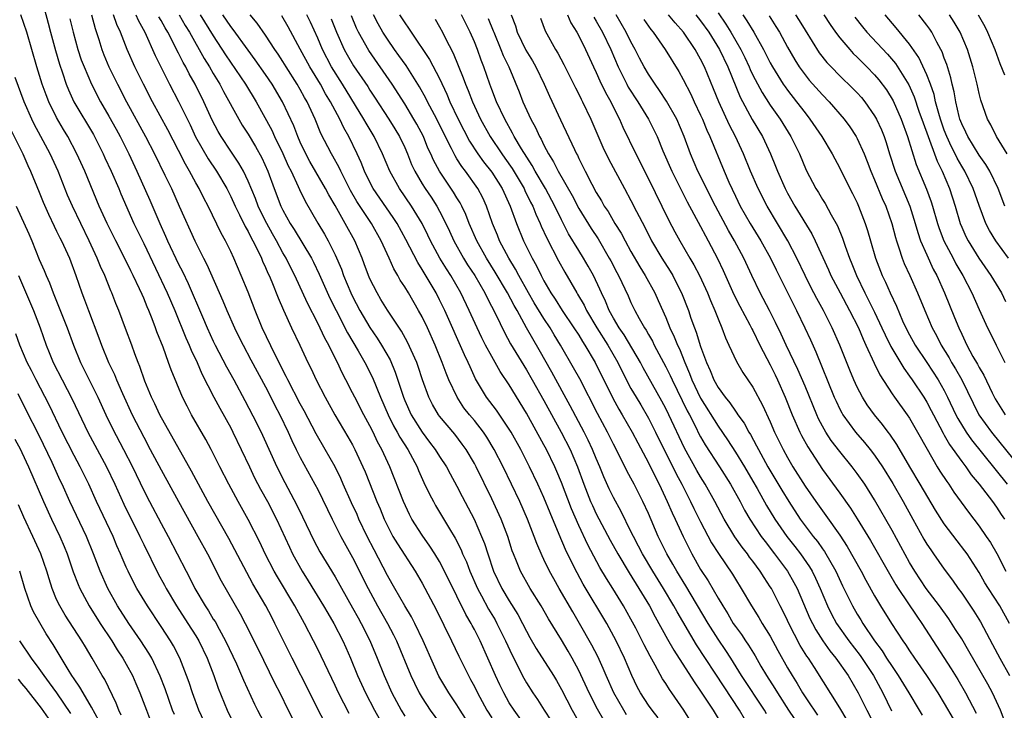
# Model space of a CAD drawing. Units: inches. Extents: x 2610000 to 2613000, y 1482000 to 1485000.
# Drawn here: x 2610203 to 2610316, y 1483325 to 1483404 of the extents above; entities that cross this region are included whole.
import ezdxf

# ---------------------------------------------------------------- set-up
doc = ezdxf.new("R2010")
doc.units = ezdxf.units.IN
doc.header["$MEASUREMENT"] = 0
doc.layers.add('LD26101482_2ft', color=244, linetype='Continuous')

msp = doc.modelspace()

# ---------------------------------------------------------------- linework, layer by layer
at = {"layer": 'LD26101482_2ft'}
for points, elevation in [([(2610205.59, 1483405.59), (2610206.04, 1483404.04), (2610206.3, 1483403), (2610206.88, 1483400.88), (2610207.33, 1483399.33), (2610207.68, 1483398.32), (2610208.11, 1483397), (2610208.36, 1483396.36), (2610208.99, 1483395), (2610211.22, 1483391.22), (2610212.36, 1483389), (2610212.55, 1483388.55), (2610213.28, 1483387), (2610214.14, 1483385), (2610214.39, 1483384.39), (2610215.87, 1483381), (2610217, 1483378.69), (2610219.71, 1483373), (2610220.57, 1483371), (2610221.84, 1483367.84), (2610222.23, 1483367), (2610222.44, 1483366.44), (2610223.13, 1483365), (2610223.69, 1483363.69), (2610225.06, 1483361), (2610225.74, 1483359.74), (2610227, 1483357.49), (2610227.26, 1483357), (2610228.22, 1483355), (2610229.15, 1483353), (2610229.75, 1483351.75), (2610230.43, 1483350.43), (2610231.21, 1483349), (2610232.25, 1483347), (2610233.75, 1483343.75), (2610234.11, 1483343), (2610235.22, 1483341), (2610235.91, 1483339.91), (2610237.68, 1483337), (2610238.16, 1483336.16), (2610238.85, 1483335), (2610239.89, 1483333), (2610240.24, 1483332.24), (2610240.77, 1483331), (2610241.57, 1483329), (2610242.48, 1483327), (2610243.53, 1483325), (2610244.06, 1483324.06)], 10278), ([(2610283, 1483405.22), (2610283.91, 1483403.91), (2610284.47, 1483403), (2610285.62, 1483401), (2610286.08, 1483400.08), (2610286.57, 1483399), (2610286.69, 1483398.69), (2610287, 1483398.05), (2610288.06, 1483396.06), (2610289, 1483394.62), (2610290.15, 1483393), (2610291.38, 1483391), (2610292.35, 1483389), (2610293.13, 1483387.13), (2610294.24, 1483385), (2610294.54, 1483384.54), (2610295, 1483383.76), (2610295.3, 1483383.3), (2610296.02, 1483381.98), (2610296.73, 1483380.73), (2610297.32, 1483379.32), (2610297.62, 1483378.38), (2610298.11, 1483377), (2610298.37, 1483376.37), (2610298.9, 1483375), (2610299.88, 1483373), (2610300.27, 1483372.27), (2610301, 1483370.78), (2610301.83, 1483369), (2610302.19, 1483368.19), (2610302.86, 1483366.86), (2610304.34, 1483364.34), (2610305, 1483363.45), (2610305.31, 1483363), (2610306.64, 1483361), (2610307, 1483360.43), (2610307.5, 1483359.5), (2610307.75, 1483359), (2610308.86, 1483356.86), (2610309, 1483356.65), (2610309.59, 1483355.59), (2610311, 1483353.61), (2610311.46, 1483353), (2610312.1, 1483352.1), (2610313.02, 1483351), (2610314.53, 1483349), (2610315, 1483348.35), (2610315.54, 1483347.54), (2610315.92, 1483347)], 10332), ([(2610240.62, 1483324.62), (2610239.4, 1483327), (2610239, 1483327.87), (2610237, 1483332.04), (2610236.52, 1483333), (2610235.48, 1483335), (2610234.37, 1483337), (2610232.36, 1483340.37), (2610232, 1483341), (2610230.96, 1483343), (2610230.33, 1483344.33), (2610229, 1483346.95), (2610227.86, 1483349), (2610226.77, 1483351), (2610225.75, 1483353), (2610224.76, 1483355), (2610224.15, 1483356.15), (2610222.51, 1483359), (2610221.98, 1483359.98), (2610221.46, 1483361), (2610220.15, 1483364.15), (2610219.86, 1483365), (2610219.23, 1483366.77), (2610218.53, 1483368.53), (2610218.37, 1483369), (2610217.99, 1483370.01), (2610217.59, 1483371), (2610217.4, 1483371.4), (2610217, 1483372.39), (2610216.81, 1483372.81), (2610216.52, 1483373.48), (2610215.8, 1483375), (2610215.53, 1483375.53), (2610215, 1483376.66), (2610213.79, 1483379), (2610212.8, 1483381), (2610211.9, 1483383), (2610210.22, 1483387), (2610209.33, 1483389), (2610208.28, 1483391), (2610207.8, 1483391.8), (2610207, 1483393.18), (2610206.09, 1483395), (2610205.78, 1483395.78), (2610205.34, 1483397), (2610204.73, 1483399), (2610203.56, 1483403), (2610202.89, 1483405)], 10276), ([(2610208.53, 1483404.53), (2610208.9, 1483403), (2610209.45, 1483401), (2610209.83, 1483399.83), (2610210.15, 1483399), (2610210.99, 1483397), (2610212.04, 1483395), (2610213, 1483393.33), (2610213.83, 1483391.83), (2610214.28, 1483391), (2610215.29, 1483389), (2610216.23, 1483387), (2610217.69, 1483383.69), (2610218.85, 1483381), (2610219.52, 1483379.52), (2610219.74, 1483379), (2610221, 1483376.32), (2610221.46, 1483375.46), (2610222.11, 1483374.11), (2610223.75, 1483370.25), (2610224.3, 1483369), (2610225, 1483367.47), (2610225.23, 1483367), (2610226.52, 1483364.52), (2610227.36, 1483363), (2610228.64, 1483360.64), (2610229.99, 1483357.99), (2610230.64, 1483356.64), (2610232.32, 1483353), (2610233.22, 1483351.22), (2610234.61, 1483348.61), (2610235.27, 1483347.27), (2610236.55, 1483344.55), (2610237.24, 1483343.24), (2610239, 1483340.34), (2610241, 1483336.8), (2610241.64, 1483335.64), (2610242, 1483335), (2610243, 1483333.05), (2610243.84, 1483331), (2610244.62, 1483329), (2610245.52, 1483327), (2610246.59, 1483325), (2610247, 1483324.32)], 10280), ([(2610211, 1483405), (2610211.41, 1483403.41), (2610211.83, 1483402.17), (2610212.18, 1483401), (2610212.41, 1483400.41), (2610213.01, 1483399), (2610213.99, 1483397), (2610215.04, 1483395), (2610217.22, 1483391), (2610218.26, 1483389), (2610219.45, 1483386.55), (2610220.19, 1483385), (2610221.09, 1483383), (2610222.86, 1483379), (2610223.88, 1483377), (2610224.27, 1483376.27), (2610226.1, 1483372.1), (2610226.57, 1483371), (2610227.45, 1483369), (2610227.95, 1483367.95), (2610228.42, 1483367), (2610229.33, 1483365.33), (2610231, 1483362.21), (2610231.62, 1483361), (2610232.07, 1483360.07), (2610232.65, 1483359), (2610233.6, 1483357), (2610234.03, 1483356.03), (2610234.54, 1483355), (2610235, 1483354.09), (2610236.68, 1483351), (2610237, 1483350.38), (2610238.66, 1483347), (2610239.67, 1483345), (2610241, 1483342.59), (2610242.79, 1483339), (2610243.88, 1483337), (2610245.02, 1483335), (2610245.7, 1483333.7), (2610246.05, 1483333), (2610247.7, 1483329), (2610248.11, 1483328.11), (2610248.67, 1483327), (2610249, 1483326.43), (2610249.92, 1483325), (2610251, 1483323.55)], 10282), ([(2610254.68, 1483323), (2610253.38, 1483325), (2610253, 1483325.62), (2610252.07, 1483327), (2610250.93, 1483328.93), (2610250.29, 1483330.29), (2610249.13, 1483333), (2610248.17, 1483335), (2610247.77, 1483335.77), (2610247, 1483337.02), (2610245.87, 1483339), (2610245.56, 1483339.56), (2610245, 1483340.52), (2610243.47, 1483343.47), (2610242.7, 1483345), (2610241.74, 1483347), (2610241.52, 1483347.52), (2610240.88, 1483348.88), (2610239.94, 1483351), (2610239.66, 1483351.66), (2610239, 1483353), (2610237.86, 1483355), (2610236.81, 1483356.81), (2610235.45, 1483359.45), (2610235, 1483360.27), (2610233.57, 1483363), (2610233.39, 1483363.39), (2610233, 1483364.12), (2610232.71, 1483364.71), (2610232.1, 1483365.9), (2610230.62, 1483369), (2610229.81, 1483371), (2610229, 1483373.08), (2610228.22, 1483375), (2610227.37, 1483377), (2610227, 1483377.78), (2610226.39, 1483379), (2610225.89, 1483379.89), (2610224.41, 1483383), (2610223.92, 1483383.92), (2610223.39, 1483385), (2610223, 1483385.68), (2610222.28, 1483387), (2610221.8, 1483387.8), (2610221, 1483389.4), (2610219.77, 1483391.77), (2610218.03, 1483395), (2610216.97, 1483397), (2610215.98, 1483399), (2610215.09, 1483401), (2610214.33, 1483403), (2610213.9, 1483403.9), (2610213.53, 1483405)], 10284), ([(2610216.09, 1483405), (2610216.37, 1483404.37), (2610217.15, 1483403), (2610218.32, 1483400.32), (2610218.96, 1483399), (2610219.98, 1483397), (2610221.02, 1483395.02), (2610222.33, 1483392.33), (2610222.97, 1483390.97), (2610224.42, 1483388.42), (2610225.36, 1483387), (2610226.55, 1483385), (2610227, 1483384.11), (2610227.51, 1483383), (2610228.02, 1483381.98), (2610228.65, 1483380.65), (2610229, 1483380.06), (2610229.35, 1483379.35), (2610229.55, 1483379), (2610230.11, 1483377.89), (2610230.53, 1483377), (2610230.66, 1483376.66), (2610231, 1483375.95), (2610231.28, 1483375.28), (2610231.42, 1483375), (2610231.73, 1483374.27), (2610232.44, 1483372.44), (2610233.05, 1483371.04), (2610233.97, 1483369), (2610234.94, 1483367), (2610235.88, 1483365), (2610236.26, 1483364.26), (2610236.82, 1483363), (2610237.84, 1483361), (2610238.95, 1483359), (2610240.47, 1483356.47), (2610241, 1483355.53), (2610241.28, 1483355), (2610242.2, 1483353), (2610242.44, 1483352.44), (2610243.78, 1483349), (2610244.16, 1483348.16), (2610244.63, 1483347), (2610245, 1483346.22), (2610245.65, 1483345), (2610246.15, 1483344.15), (2610248.21, 1483341), (2610249, 1483339.61), (2610250.6, 1483336.6), (2610252.36, 1483333), (2610253.21, 1483331.21), (2610254.31, 1483329), (2610254.56, 1483328.56), (2610255, 1483327.75), (2610255.37, 1483327), (2610256.45, 1483325), (2610257, 1483324.12)], 10286), ([(2610261.03, 1483323), (2610259.57, 1483325), (2610259, 1483325.88), (2610258.37, 1483327), (2610257.92, 1483327.92), (2610257.42, 1483329), (2610256.56, 1483331), (2610255.66, 1483333), (2610255, 1483334.29), (2610254.74, 1483334.74), (2610254.62, 1483335), (2610254.01, 1483336.01), (2610253, 1483338.13), (2610251.58, 1483341), (2610251, 1483342.1), (2610250.46, 1483343), (2610249.9, 1483343.9), (2610249, 1483345.15), (2610247.82, 1483347), (2610247.53, 1483347.53), (2610246.85, 1483349), (2610245.3, 1483353), (2610244.38, 1483355), (2610243.88, 1483355.88), (2610243.36, 1483357), (2610243, 1483357.72), (2610242.29, 1483359), (2610241.25, 1483361), (2610241, 1483361.52), (2610240.24, 1483363), (2610239.81, 1483363.81), (2610239.28, 1483365), (2610238.49, 1483366.49), (2610238.27, 1483367), (2610237.81, 1483367.81), (2610237, 1483369.52), (2610235.82, 1483371.82), (2610234.37, 1483375), (2610233.9, 1483375.9), (2610233.37, 1483377), (2610233, 1483377.62), (2610232.25, 1483379), (2610231.8, 1483379.8), (2610231.14, 1483381), (2610230.43, 1483382.43), (2610230.17, 1483383), (2610229.85, 1483383.85), (2610229, 1483385.88), (2610228.46, 1483387), (2610227.93, 1483387.93), (2610227, 1483389.32), (2610225.91, 1483391), (2610225.57, 1483391.57), (2610224.88, 1483392.88), (2610223.9, 1483395), (2610222.92, 1483397), (2610222.22, 1483398.22), (2610221.83, 1483399), (2610221.52, 1483399.52), (2610221, 1483400.58), (2610220.85, 1483400.85), (2610220.59, 1483401.41), (2610219.77, 1483403), (2610219.48, 1483403.48), (2610219, 1483404.35), (2610218.76, 1483404.76)], 10288), ([(2610221.08, 1483405), (2610221.78, 1483403.78), (2610222.26, 1483403), (2610223.96, 1483399.96), (2610224.56, 1483399), (2610225, 1483398.23), (2610225.74, 1483397), (2610226.17, 1483396.17), (2610227.92, 1483393), (2610228.32, 1483392.32), (2610229, 1483391.27), (2610229.85, 1483389.85), (2610230.56, 1483388.56), (2610231.28, 1483387), (2610232.01, 1483385), (2610232.78, 1483383), (2610233, 1483382.54), (2610233.85, 1483381), (2610234.3, 1483380.3), (2610236.28, 1483377), (2610236.53, 1483376.53), (2610237.18, 1483375.18), (2610238.41, 1483372.41), (2610239.11, 1483371), (2610240.43, 1483368.43), (2610241.66, 1483366.34), (2610242.42, 1483365), (2610243.29, 1483363.29), (2610244.21, 1483361), (2610245.09, 1483359), (2610245.72, 1483357.72), (2610246.14, 1483357), (2610246.43, 1483356.43), (2610247.34, 1483355), (2610248.41, 1483353), (2610248.58, 1483352.58), (2610249.21, 1483351.21), (2610249.85, 1483349.85), (2610250.3, 1483349), (2610250.55, 1483348.55), (2610252.14, 1483345.86), (2610252.8, 1483344.8), (2610253.47, 1483343.47), (2610253.65, 1483343), (2610254.08, 1483342.08), (2610254.49, 1483341), (2610255.37, 1483339), (2610255.82, 1483338.18), (2610256.63, 1483336.63), (2610257.39, 1483335.39), (2610257.6, 1483335), (2610258.58, 1483333), (2610259.33, 1483331.33), (2610260.69, 1483328.69), (2610261, 1483328.16), (2610261.73, 1483327), (2610262.25, 1483326.25), (2610263.02, 1483325), (2610263.81, 1483323.81)], 10290), ([(2610223.5, 1483405), (2610225, 1483402.56), (2610226.4, 1483400.4), (2610228.72, 1483397), (2610229.92, 1483395), (2610231.72, 1483391.72), (2610232.05, 1483391), (2610233, 1483389.05), (2610233.62, 1483387.62), (2610233.93, 1483387), (2610234.74, 1483385.26), (2610234.89, 1483384.89), (2610235.55, 1483383.55), (2610237.02, 1483381.02), (2610237.77, 1483379.77), (2610238.2, 1483379), (2610239, 1483377.4), (2610239.73, 1483375.73), (2610239.98, 1483375), (2610240.81, 1483373), (2610241, 1483372.6), (2610241.84, 1483371), (2610243, 1483369.02), (2610243.82, 1483367.82), (2610244.33, 1483367), (2610245.31, 1483365.31), (2610245.91, 1483363.91), (2610246.85, 1483361), (2610247, 1483360.64), (2610247.74, 1483359), (2610249, 1483357), (2610249.86, 1483355.86), (2610250.5, 1483355), (2610251, 1483354.19), (2610251.78, 1483353), (2610252.21, 1483352.21), (2610253, 1483350.79), (2610253.61, 1483349.61), (2610254.98, 1483347), (2610255.84, 1483345), (2610256.17, 1483344.17), (2610256.53, 1483343), (2610257.21, 1483341), (2610258.17, 1483339), (2610259, 1483337.61), (2610260.01, 1483336.01), (2610260.55, 1483335), (2610261, 1483334.1), (2610261.39, 1483333.39), (2610262.11, 1483332.11), (2610264.09, 1483329), (2610264.43, 1483328.43), (2610265, 1483327.41), (2610266.23, 1483325), (2610267.25, 1483323.25)], 10292), ([(2610269.88, 1483323.88), (2610269.15, 1483325.15), (2610268.21, 1483327), (2610267, 1483329.59), (2610266.24, 1483331), (2610265.79, 1483331.79), (2610265, 1483333.11), (2610263.52, 1483335.52), (2610262.68, 1483337), (2610261.43, 1483339), (2610260.29, 1483341), (2610259.84, 1483342.16), (2610259.49, 1483343), (2610259.36, 1483343.36), (2610258.84, 1483345), (2610258.07, 1483347), (2610257, 1483349.33), (2610255.2, 1483353), (2610255, 1483353.38), (2610254.05, 1483355), (2610253.61, 1483355.61), (2610252.75, 1483356.75), (2610251, 1483358.84), (2610250.88, 1483359), (2610250.18, 1483360.18), (2610249.76, 1483361), (2610249.03, 1483363.03), (2610248.54, 1483364.54), (2610248.38, 1483365), (2610247.33, 1483367.33), (2610246.61, 1483368.61), (2610245, 1483371.04), (2610244.27, 1483372.27), (2610243.82, 1483373), (2610243, 1483374.62), (2610242.84, 1483375), (2610242.35, 1483376.35), (2610242.1, 1483377), (2610241.26, 1483379), (2610240.17, 1483381), (2610239, 1483383.06), (2610238.28, 1483384.28), (2610237.91, 1483385), (2610236.11, 1483388.11), (2610235.65, 1483389), (2610235, 1483390.34), (2610234.7, 1483391), (2610234.24, 1483392.24), (2610232.95, 1483395), (2610231.77, 1483397), (2610231, 1483398.14), (2610229.82, 1483399.82), (2610229, 1483400.91), (2610227.29, 1483403.29), (2610227, 1483403.65), (2610226.09, 1483405)], 10294), ([(2610272.5, 1483324.5), (2610272.17, 1483325), (2610271.02, 1483327), (2610270.14, 1483329), (2610269.82, 1483329.81), (2610269.18, 1483331.18), (2610268.51, 1483332.51), (2610267.1, 1483335), (2610266.31, 1483336.31), (2610264.75, 1483339), (2610264.12, 1483340.12), (2610263.64, 1483341), (2610263, 1483342.35), (2610262.78, 1483342.78), (2610262.18, 1483344.18), (2610261.89, 1483345), (2610261.1, 1483347), (2610260.21, 1483349), (2610258.3, 1483353), (2610257.28, 1483355), (2610256.42, 1483356.42), (2610256.04, 1483357), (2610255, 1483358.33), (2610254.44, 1483359), (2610253.81, 1483359.81), (2610253.01, 1483361), (2610252.08, 1483363), (2610251.76, 1483363.77), (2610251.32, 1483365), (2610250.5, 1483367), (2610249.6, 1483369), (2610249, 1483370.25), (2610248.59, 1483371), (2610247.42, 1483373), (2610247, 1483373.71), (2610246.49, 1483374.49), (2610246.22, 1483375), (2610245.76, 1483375.76), (2610245.21, 1483377), (2610244.3, 1483379), (2610243.17, 1483381), (2610241.51, 1483383.51), (2610240.77, 1483384.77), (2610239.64, 1483387), (2610239.45, 1483387.45), (2610238.74, 1483388.74), (2610238.58, 1483389), (2610237.35, 1483391.35), (2610236.69, 1483393), (2610235.8, 1483395), (2610235.5, 1483395.5), (2610235, 1483396.41), (2610234.65, 1483397), (2610233.37, 1483399), (2610233, 1483399.62), (2610232.46, 1483400.46), (2610232.08, 1483401), (2610231, 1483402.64), (2610230.03, 1483404.03), (2610229.23, 1483405)], 10296), ([(2610276.13, 1483324.13), (2610275.42, 1483325), (2610275, 1483325.6), (2610274.08, 1483327), (2610273.71, 1483327.71), (2610273.08, 1483329), (2610272.24, 1483331), (2610271.3, 1483333), (2610270.22, 1483335), (2610267.52, 1483339.52), (2610266.8, 1483340.8), (2610265.71, 1483343), (2610265.48, 1483343.48), (2610264.76, 1483345.24), (2610263.71, 1483347.71), (2610263, 1483349.46), (2610262.29, 1483351), (2610261.33, 1483353), (2610260.33, 1483355), (2610259.22, 1483357), (2610259, 1483357.35), (2610257.53, 1483359.53), (2610256.41, 1483361), (2610255.13, 1483363.13), (2610254.5, 1483364.5), (2610254.3, 1483365), (2610253.87, 1483365.87), (2610251.6, 1483371), (2610251, 1483372.23), (2610250.6, 1483373), (2610249, 1483375.71), (2610248.49, 1483376.49), (2610247.14, 1483379.14), (2610246.13, 1483381), (2610245.68, 1483381.68), (2610243.39, 1483385), (2610243, 1483385.74), (2610242.38, 1483387), (2610242, 1483388), (2610241.55, 1483389), (2610240.59, 1483391), (2610240, 1483392), (2610239.53, 1483393), (2610239, 1483393.98), (2610238.48, 1483395), (2610237.91, 1483395.91), (2610237.31, 1483397), (2610236.08, 1483399), (2610235, 1483401.03), (2610233.6, 1483403.6), (2610232.86, 1483404.86)], 10298), ([(2610280.33, 1483323), (2610279.07, 1483325), (2610277.7, 1483327), (2610277.41, 1483327.41), (2610277, 1483328.08), (2610276.64, 1483328.64), (2610275.79, 1483330.21), (2610275.21, 1483331.21), (2610274.52, 1483332.52), (2610274.3, 1483333), (2610273.55, 1483334.45), (2610273, 1483335.49), (2610272.14, 1483337), (2610270.93, 1483339), (2610270.18, 1483340.18), (2610269.43, 1483341.43), (2610268.03, 1483344.03), (2610267, 1483346.27), (2610266.17, 1483348.17), (2610265, 1483351.21), (2610264.47, 1483352.47), (2610264.23, 1483353), (2610263.28, 1483355), (2610263, 1483355.53), (2610261, 1483359.18), (2610259, 1483362.42), (2610257.96, 1483363.96), (2610257.4, 1483365), (2610257, 1483365.69), (2610256.29, 1483367), (2610255.85, 1483367.85), (2610255.31, 1483369), (2610254.42, 1483371), (2610253.45, 1483373), (2610252.28, 1483375), (2610251.78, 1483375.78), (2610251.04, 1483377), (2610249.96, 1483379), (2610249.66, 1483379.66), (2610248.99, 1483381), (2610247.76, 1483383), (2610246.38, 1483385), (2610245.29, 1483387), (2610244.46, 1483389), (2610243.49, 1483391), (2610242.55, 1483392.55), (2610242.3, 1483393), (2610239.84, 1483397), (2610238.59, 1483399), (2610237.56, 1483401), (2610237, 1483402.31), (2610236.16, 1483404.16), (2610235.74, 1483405)], 10300), ([(2610238.54, 1483404.54), (2610239.14, 1483403), (2610240.05, 1483401), (2610240.39, 1483400.39), (2610241.13, 1483399.13), (2610242.74, 1483396.74), (2610243, 1483396.32), (2610243.53, 1483395.53), (2610245.18, 1483393), (2610245.88, 1483391.88), (2610246.41, 1483391), (2610247, 1483389.74), (2610247.32, 1483389), (2610247.79, 1483387.79), (2610248.15, 1483387), (2610249, 1483385.55), (2610249.34, 1483385), (2610250.02, 1483384.02), (2610250.68, 1483383), (2610251, 1483382.42), (2610251.73, 1483381), (2610252.13, 1483380.13), (2610252.64, 1483379), (2610253.76, 1483377), (2610254.23, 1483376.23), (2610255.04, 1483375), (2610256.21, 1483373), (2610256.46, 1483372.46), (2610257.46, 1483370.54), (2610258.47, 1483368.47), (2610259.17, 1483367.17), (2610260.67, 1483364.67), (2610261, 1483364.15), (2610261.66, 1483363), (2610263, 1483360.63), (2610264.99, 1483357), (2610266.01, 1483355), (2610266.86, 1483353), (2610267.58, 1483351), (2610268.36, 1483349), (2610268.56, 1483348.56), (2610269, 1483347.61), (2610270.59, 1483344.59), (2610271.47, 1483343), (2610272.8, 1483340.8), (2610273.92, 1483339), (2610275.11, 1483337), (2610275.76, 1483335.76), (2610277.19, 1483333.19), (2610277.92, 1483331.92), (2610280.26, 1483328.26), (2610281, 1483327.22), (2610282.45, 1483325), (2610283.66, 1483323)], 10302), ([(2610286.04, 1483324.04), (2610285.48, 1483325), (2610283.69, 1483327.69), (2610280.54, 1483332.54), (2610278.31, 1483336.31), (2610277.93, 1483337), (2610276.75, 1483339), (2610275.51, 1483341), (2610274.32, 1483343), (2610273.87, 1483343.87), (2610273.27, 1483345), (2610273, 1483345.58), (2610271.87, 1483347.87), (2610271, 1483349.46), (2610270.49, 1483350.49), (2610269.87, 1483351.87), (2610269.42, 1483353), (2610269, 1483353.97), (2610268.59, 1483355), (2610268.08, 1483356.08), (2610267.63, 1483357), (2610266.02, 1483360.02), (2610263.91, 1483363.91), (2610262.45, 1483366.45), (2610261.71, 1483367.71), (2610261.01, 1483369), (2610259.91, 1483371), (2610259.56, 1483371.56), (2610258.82, 1483373), (2610257.4, 1483375.4), (2610256.39, 1483377), (2610255.27, 1483379), (2610254.42, 1483381), (2610254.03, 1483382.03), (2610253.57, 1483383), (2610253.37, 1483383.37), (2610253, 1483383.96), (2610252.61, 1483384.61), (2610250.98, 1483387), (2610250.29, 1483388.29), (2610249.99, 1483389), (2610249.67, 1483389.67), (2610249.14, 1483391), (2610248.4, 1483392.4), (2610248.06, 1483393), (2610247, 1483394.74), (2610245.55, 1483397), (2610242.88, 1483400.88), (2610241.69, 1483403), (2610241.46, 1483403.46), (2610240.87, 1483404.87)], 10304), ([(2610288.58, 1483324.58), (2610288.33, 1483325), (2610285.71, 1483329), (2610284.46, 1483331), (2610283.89, 1483331.89), (2610283, 1483333.2), (2610281.87, 1483335), (2610279.32, 1483339.32), (2610278.27, 1483341), (2610277.82, 1483341.82), (2610277.12, 1483343), (2610276.12, 1483345), (2610275, 1483347.63), (2610274.38, 1483349), (2610273.36, 1483351), (2610273, 1483351.69), (2610272.53, 1483352.53), (2610271.64, 1483354.36), (2610271, 1483355.6), (2610270.31, 1483357), (2610269.15, 1483359.15), (2610267.11, 1483363.11), (2610266.41, 1483364.41), (2610264.91, 1483367), (2610264.18, 1483368.18), (2610263.7, 1483369), (2610263, 1483370.06), (2610261.88, 1483371.88), (2610261.23, 1483373), (2610260.11, 1483375), (2610259.74, 1483375.74), (2610258.96, 1483377), (2610257.9, 1483379), (2610257.65, 1483379.65), (2610257.09, 1483381), (2610256.41, 1483383), (2610255.96, 1483383.96), (2610255.41, 1483385), (2610253.97, 1483387), (2610253.55, 1483387.55), (2610253, 1483388.44), (2610252.78, 1483388.78), (2610252.37, 1483389.63), (2610251.44, 1483391.44), (2610250.68, 1483393), (2610249.62, 1483395), (2610249.42, 1483395.42), (2610248.7, 1483396.7), (2610247.15, 1483399.15), (2610246.32, 1483400.32), (2610245.82, 1483401), (2610245, 1483402.2), (2610244.5, 1483403), (2610243.95, 1483403.95), (2610243.4, 1483405)], 10306), ([(2610246.41, 1483405), (2610247, 1483404.07), (2610247.45, 1483403.45), (2610247.74, 1483403), (2610249.86, 1483399.86), (2610251, 1483397.66), (2610251.85, 1483395.85), (2610252.19, 1483395), (2610253.15, 1483393), (2610254.46, 1483390.46), (2610255.4, 1483389), (2610256.07, 1483388.07), (2610257, 1483386.89), (2610258.2, 1483385), (2610259.13, 1483383), (2610259.84, 1483381), (2610260.66, 1483379), (2610261.65, 1483377), (2610262.14, 1483376.14), (2610262.67, 1483375), (2610262.79, 1483374.79), (2610263, 1483374.38), (2610263.79, 1483373), (2610264.29, 1483372.29), (2610265.09, 1483371), (2610266.45, 1483369), (2610267, 1483368.14), (2610267.43, 1483367.43), (2610267.71, 1483367), (2610268.88, 1483365), (2610270.91, 1483360.91), (2610271.62, 1483359.62), (2610272, 1483359), (2610273.15, 1483357), (2610273.77, 1483355.77), (2610275, 1483353.47), (2610275.8, 1483351.8), (2610276.22, 1483351), (2610277.17, 1483349), (2610277.72, 1483347.72), (2610278.06, 1483347), (2610278.98, 1483345), (2610279.98, 1483343), (2610281, 1483341.21), (2610281.88, 1483339.88), (2610283, 1483337.91), (2610283.54, 1483337), (2610284.11, 1483336.11), (2610284.76, 1483335), (2610285, 1483334.65), (2610285.71, 1483333.71), (2610286.17, 1483333), (2610286.51, 1483332.51), (2610287.26, 1483331.26), (2610287.94, 1483330.06), (2610288.57, 1483329), (2610289.52, 1483327.52), (2610289.82, 1483327), (2610291.11, 1483325), (2610292.47, 1483323)], 10308), ([(2610250.48, 1483404.48), (2610251, 1483403.61), (2610251.34, 1483403), (2610251.66, 1483402.34), (2610252.58, 1483400.58), (2610253.73, 1483397.73), (2610253.97, 1483397), (2610254.28, 1483396.28), (2610254.77, 1483395), (2610255.72, 1483393), (2610256.8, 1483391), (2610258.14, 1483389), (2610258.51, 1483388.51), (2610259.33, 1483387.33), (2610260.71, 1483385), (2610260.8, 1483384.8), (2610261.46, 1483383.46), (2610261.71, 1483383), (2610262.07, 1483382.07), (2610262.57, 1483381), (2610262.69, 1483380.69), (2610263.31, 1483379.31), (2610264.68, 1483376.68), (2610265.39, 1483375.39), (2610266.78, 1483373), (2610266.87, 1483372.87), (2610267.6, 1483371.6), (2610267.89, 1483371), (2610269.09, 1483369), (2610270.34, 1483367), (2610271.47, 1483365), (2610271.97, 1483363.97), (2610273, 1483362.02), (2610273.58, 1483361), (2610274.12, 1483360.12), (2610275, 1483358.59), (2610275.82, 1483357), (2610278.19, 1483352.19), (2610278.83, 1483351), (2610279.85, 1483349), (2610280.22, 1483348.22), (2610281, 1483346.68), (2610282.27, 1483344.27), (2610283.04, 1483343.04), (2610284.66, 1483340.66), (2610285, 1483340.09), (2610285.68, 1483339), (2610286.83, 1483337), (2610287.68, 1483335.68), (2610288.09, 1483335), (2610289, 1483333.54), (2610289.89, 1483331.89), (2610291, 1483329.89), (2610291.51, 1483329), (2610292.08, 1483328.08), (2610292.71, 1483327), (2610293, 1483326.55), (2610293.64, 1483325.64), (2610294.05, 1483325), (2610294.45, 1483324.45)], 10310), ([(2610297.86, 1483323.86), (2610297, 1483325.29), (2610294.07, 1483329.93), (2610293.38, 1483331), (2610293.22, 1483331.22), (2610292.46, 1483332.46), (2610291.15, 1483335), (2610291, 1483335.34), (2610290.45, 1483336.45), (2610290.15, 1483337), (2610289.13, 1483339), (2610289, 1483339.22), (2610288.29, 1483340.29), (2610287.86, 1483341), (2610287, 1483342.16), (2610286.63, 1483342.63), (2610286.38, 1483343), (2610285.76, 1483343.76), (2610284.95, 1483344.95), (2610283.7, 1483347), (2610282.64, 1483349), (2610281.54, 1483351), (2610281, 1483351.87), (2610280.58, 1483352.58), (2610279.15, 1483355.15), (2610277.34, 1483359), (2610277, 1483359.7), (2610276.55, 1483360.55), (2610274.41, 1483364.41), (2610274.09, 1483365), (2610272.2, 1483368.2), (2610271.66, 1483369), (2610271, 1483370.12), (2610270.51, 1483371), (2610270.07, 1483372.07), (2610269.61, 1483373), (2610269.43, 1483373.43), (2610268.68, 1483375), (2610268.08, 1483376.08), (2610267.55, 1483377), (2610267, 1483377.88), (2610265.82, 1483379.82), (2610265, 1483381.42), (2610264.24, 1483383), (2610263.16, 1483385), (2610262, 1483387), (2610261.65, 1483387.65), (2610260.41, 1483389.59), (2610259.57, 1483391), (2610259.38, 1483391.38), (2610258.49, 1483393), (2610257.56, 1483395), (2610257, 1483396.41), (2610256.77, 1483397), (2610256.08, 1483399), (2610255.77, 1483399.77), (2610255.35, 1483401), (2610255, 1483401.89), (2610254.52, 1483403), (2610253.54, 1483405)], 10312), ([(2610256.59, 1483404.59), (2610257.17, 1483403.17), (2610257.23, 1483403), (2610258.06, 1483401), (2610258.32, 1483400.32), (2610258.97, 1483399), (2610260.14, 1483396.14), (2610260.58, 1483395), (2610261.48, 1483393), (2610262.02, 1483392.02), (2610262.47, 1483391), (2610262.68, 1483390.68), (2610263, 1483389.99), (2610263.53, 1483389), (2610264.1, 1483388.1), (2610264.64, 1483387), (2610266.23, 1483384.23), (2610267, 1483382.73), (2610268.42, 1483380.42), (2610269.21, 1483379.21), (2610270.51, 1483377), (2610270.68, 1483376.68), (2610271.36, 1483375.36), (2610271.56, 1483375), (2610272.66, 1483372.66), (2610273, 1483371.89), (2610273.43, 1483371), (2610273.94, 1483370.06), (2610274.55, 1483369), (2610274.73, 1483368.73), (2610275, 1483368.24), (2610275.46, 1483367.46), (2610275.68, 1483367), (2610277, 1483364.52), (2610277.5, 1483363.5), (2610277.72, 1483363), (2610279.46, 1483359.46), (2610279.71, 1483359), (2610280.44, 1483357.56), (2610280.81, 1483356.81), (2610281, 1483356.45), (2610281.53, 1483355.53), (2610283.19, 1483353), (2610284.44, 1483351), (2610285.53, 1483349), (2610286.04, 1483348.04), (2610286.64, 1483347), (2610287.96, 1483345), (2610288.4, 1483344.4), (2610289.51, 1483343), (2610290.99, 1483341), (2610291.72, 1483339.72), (2610292.08, 1483339), (2610293.57, 1483335.57), (2610293.85, 1483335), (2610294.25, 1483334.25), (2610295.04, 1483333), (2610295.85, 1483331.85), (2610296.54, 1483331), (2610297.95, 1483329), (2610299.12, 1483327), (2610300.09, 1483325), (2610301.14, 1483323)], 10314), ([(2610259.22, 1483405), (2610259.71, 1483403.71), (2610259.92, 1483403), (2610260.93, 1483400.93), (2610261.69, 1483399.69), (2610262.07, 1483399), (2610263.03, 1483397), (2610263.63, 1483395.63), (2610264.91, 1483392.91), (2610266.49, 1483389.51), (2610266.74, 1483389), (2610266.84, 1483388.84), (2610267, 1483388.48), (2610267.73, 1483387), (2610268.49, 1483385.51), (2610269, 1483384.57), (2610269.6, 1483383.6), (2610269.92, 1483383), (2610270.36, 1483382.36), (2610271.16, 1483381), (2610271.87, 1483379.87), (2610272.33, 1483379), (2610273, 1483377.79), (2610274.01, 1483376.01), (2610274.64, 1483375), (2610275.73, 1483373), (2610276.14, 1483372.14), (2610277, 1483370.2), (2610277.48, 1483369), (2610277.97, 1483367.97), (2610278.34, 1483367), (2610278.56, 1483366.56), (2610279.17, 1483365), (2610279.73, 1483363.73), (2610280, 1483363), (2610281, 1483360.92), (2610283, 1483357.68), (2610284.1, 1483356.1), (2610285, 1483354.71), (2610286.04, 1483353), (2610287, 1483351.37), (2610287.49, 1483350.51), (2610288.56, 1483348.56), (2610289.52, 1483347), (2610290.92, 1483345), (2610291.84, 1483343.84), (2610292.49, 1483343), (2610293.51, 1483341.51), (2610293.81, 1483341), (2610294.21, 1483340.21), (2610294.74, 1483339), (2610295.58, 1483337), (2610296.05, 1483336.05), (2610296.63, 1483335), (2610298.04, 1483333), (2610299.32, 1483331.32), (2610300.85, 1483329), (2610301.94, 1483327), (2610302.94, 1483324.94)], 10316), ([(2610262.62, 1483404.62), (2610263.15, 1483403.15), (2610264.33, 1483401), (2610264.59, 1483400.59), (2610265.28, 1483399.28), (2610266.61, 1483396.61), (2610267, 1483395.87), (2610267.28, 1483395.28), (2610267.43, 1483395), (2610268.38, 1483393), (2610269.78, 1483389.78), (2610270.43, 1483388.43), (2610272.24, 1483385), (2610273, 1483383.62), (2610273.64, 1483382.36), (2610274.58, 1483380.58), (2610275.37, 1483379), (2610276.54, 1483377), (2610277.5, 1483375.5), (2610277.79, 1483375), (2610278.21, 1483374.21), (2610278.82, 1483373), (2610279.59, 1483371), (2610279.89, 1483370.11), (2610280.29, 1483369), (2610280.5, 1483368.5), (2610281, 1483366.83), (2610281.67, 1483365), (2610282.1, 1483364.1), (2610282.53, 1483363), (2610283, 1483362.14), (2610283.82, 1483361), (2610284.36, 1483360.36), (2610285, 1483359.39), (2610285.18, 1483359.18), (2610285.28, 1483359), (2610286.01, 1483358.01), (2610286.55, 1483357), (2610286.73, 1483356.73), (2610287.43, 1483355.43), (2610287.64, 1483355), (2610288.74, 1483353), (2610290.32, 1483350.32), (2610291.13, 1483349), (2610292.46, 1483347), (2610293.95, 1483345), (2610294.42, 1483344.42), (2610295, 1483343.59), (2610295.25, 1483343.25), (2610296.54, 1483341), (2610297.32, 1483339.32), (2610298.46, 1483337), (2610299, 1483336.06), (2610299.41, 1483335.41), (2610299.65, 1483335), (2610301, 1483333), (2610301.86, 1483331.86), (2610302.38, 1483331), (2610303, 1483330.04), (2610303.72, 1483329), (2610304.92, 1483327), (2610306.1, 1483325), (2610306.45, 1483324.45)], 10318), ([(2610265.71, 1483405), (2610266.08, 1483404.08), (2610266.76, 1483403), (2610267, 1483402.56), (2610267.77, 1483401), (2610268.69, 1483399), (2610269, 1483398.36), (2610269.41, 1483397.41), (2610270.06, 1483396.06), (2610270.67, 1483395), (2610271, 1483394.33), (2610271.69, 1483393), (2610272.08, 1483392.08), (2610273.54, 1483389), (2610274.04, 1483388.04), (2610274.55, 1483387), (2610275, 1483386.13), (2610276.56, 1483383), (2610277.35, 1483381.35), (2610278.04, 1483380.04), (2610278.6, 1483379), (2610279.76, 1483377), (2610280.23, 1483376.23), (2610280.87, 1483375), (2610281.81, 1483373), (2610282.13, 1483372.13), (2610282.64, 1483371), (2610283, 1483370.04), (2610283.43, 1483369), (2610283.85, 1483367.85), (2610284.26, 1483367), (2610285.12, 1483365.12), (2610285.85, 1483363.85), (2610287, 1483362.16), (2610288.11, 1483360.11), (2610289, 1483358.2), (2610289.51, 1483357), (2610290.48, 1483355), (2610291, 1483354.06), (2610291.61, 1483353), (2610293, 1483350.77), (2610294.24, 1483349), (2610295, 1483347.94), (2610295.4, 1483347.4), (2610297, 1483345.13), (2610297.85, 1483343.85), (2610299.44, 1483341), (2610299.97, 1483339.97), (2610301, 1483338.16), (2610301.68, 1483337), (2610302.94, 1483335), (2610304.24, 1483333), (2610304.56, 1483332.56), (2610305, 1483331.86), (2610305.57, 1483331), (2610306.97, 1483329), (2610307.77, 1483327.77), (2610308.26, 1483327), (2610309, 1483325.77), (2610310.01, 1483324.01)], 10320), ([(2610268.72, 1483404.72), (2610269, 1483404.28), (2610269.74, 1483403), (2610270.67, 1483401), (2610271.51, 1483399), (2610272.51, 1483397), (2610272.68, 1483396.68), (2610273.79, 1483395), (2610275.03, 1483393), (2610275.99, 1483391), (2610276.66, 1483389.34), (2610277.68, 1483387), (2610278.79, 1483384.79), (2610279.47, 1483383.47), (2610281, 1483380.66), (2610281.56, 1483379.56), (2610281.88, 1483379), (2610282.95, 1483376.95), (2610283.58, 1483375.58), (2610284.83, 1483372.83), (2610285.5, 1483371.5), (2610286.65, 1483369.35), (2610286.88, 1483368.88), (2610287, 1483368.67), (2610287.81, 1483367), (2610289, 1483364.73), (2610289.57, 1483363.57), (2610289.84, 1483363), (2610290.73, 1483361), (2610291.54, 1483359), (2610292.42, 1483357), (2610292.61, 1483356.61), (2610293.31, 1483355.31), (2610295, 1483352.71), (2610297, 1483349.97), (2610298.24, 1483348.24), (2610299.01, 1483347.01), (2610300.52, 1483344.52), (2610302.69, 1483340.69), (2610303.43, 1483339.43), (2610303.71, 1483339), (2610305.83, 1483335.83), (2610306.43, 1483335), (2610309.79, 1483329.79), (2610310.55, 1483328.55), (2610311.45, 1483327), (2610312.68, 1483324.68)], 10322), ([(2610315.89, 1483323.89), (2610315.46, 1483325), (2610314.53, 1483327), (2610313.99, 1483327.99), (2610311.82, 1483331.82), (2610311, 1483333.21), (2610310.31, 1483334.31), (2610309.51, 1483335.51), (2610308.44, 1483337), (2610306.92, 1483339), (2610305.6, 1483341), (2610305, 1483342.02), (2610303, 1483345.68), (2610301, 1483349.21), (2610299.86, 1483351), (2610299, 1483352.24), (2610298.43, 1483353), (2610297, 1483354.76), (2610296.02, 1483356.02), (2610295.38, 1483357), (2610295, 1483357.67), (2610294.54, 1483358.54), (2610294.34, 1483359), (2610293, 1483362.27), (2610292.19, 1483364.19), (2610290.85, 1483367), (2610290.27, 1483368.27), (2610289.62, 1483369.62), (2610288.91, 1483371), (2610287.85, 1483373), (2610286.87, 1483375), (2610285.95, 1483377), (2610284.89, 1483379), (2610284.19, 1483380.19), (2610282.7, 1483383), (2610280.69, 1483387), (2610279.84, 1483389), (2610279.11, 1483391), (2610278.25, 1483393), (2610277.07, 1483395.07), (2610276.29, 1483396.29), (2610275.76, 1483397), (2610275, 1483398.17), (2610274.52, 1483399), (2610273.99, 1483399.99), (2610273.49, 1483401), (2610273, 1483401.87), (2610272.46, 1483403), (2610271.29, 1483405)], 10324), ([(2610274.46, 1483404.46), (2610275.29, 1483403.29), (2610275.54, 1483403), (2610276.92, 1483401), (2610278.48, 1483398.48), (2610279, 1483397.55), (2610279.87, 1483395.87), (2610280.27, 1483395), (2610281, 1483393.47), (2610281.21, 1483393), (2610281.72, 1483391.72), (2610282.07, 1483391), (2610283.71, 1483387), (2610284.24, 1483385.76), (2610285, 1483384.13), (2610285.56, 1483383), (2610286.7, 1483381), (2610287.94, 1483379), (2610289.05, 1483377), (2610289.67, 1483375.67), (2610291.66, 1483371.66), (2610292.01, 1483371), (2610292.99, 1483368.99), (2610293.63, 1483367.63), (2610294.25, 1483366.25), (2610296.36, 1483361), (2610296.56, 1483360.56), (2610297, 1483359.63), (2610297.22, 1483359.22), (2610297.35, 1483359), (2610298.79, 1483357), (2610299.82, 1483355.82), (2610300.49, 1483355), (2610301, 1483354.33), (2610301.89, 1483353), (2610303.08, 1483351.08), (2610304.29, 1483349), (2610305.37, 1483347), (2610306.67, 1483344.67), (2610307, 1483344.12), (2610307.45, 1483343.45), (2610307.77, 1483343), (2610309, 1483341.24), (2610309.96, 1483339.96), (2610310.61, 1483339), (2610311, 1483338.46), (2610312.39, 1483336.39), (2610313.16, 1483335.16), (2610314.56, 1483332.56), (2610315.37, 1483331), (2610316.51, 1483329)], 10326), ([(2610316.51, 1483335), (2610315.37, 1483337), (2610314.08, 1483339), (2610313.67, 1483339.67), (2610313, 1483340.85), (2610311.62, 1483343), (2610311.36, 1483343.36), (2610310.48, 1483344.48), (2610309, 1483346.46), (2610308.01, 1483348.01), (2610306.24, 1483351), (2610305.03, 1483353), (2610303.56, 1483355.56), (2610302.76, 1483356.76), (2610302.56, 1483357), (2610301.89, 1483357.89), (2610300.97, 1483359), (2610300.15, 1483360.15), (2610299.62, 1483361), (2610299, 1483362.18), (2610298.62, 1483363), (2610298.14, 1483364.14), (2610297, 1483367), (2610296.12, 1483369), (2610295.11, 1483371), (2610294.35, 1483372.35), (2610293.67, 1483373.67), (2610293.01, 1483375), (2610292.07, 1483377), (2610291.01, 1483379), (2610288.64, 1483383), (2610287.6, 1483385), (2610286.72, 1483387), (2610285.94, 1483389), (2610285.02, 1483391), (2610284.32, 1483392.32), (2610283.1, 1483395), (2610282.5, 1483396.5), (2610281.45, 1483399), (2610281, 1483399.89), (2610280.36, 1483401), (2610279.03, 1483403), (2610278.07, 1483404.07), (2610277.31, 1483405)], 10328), ([(2610280.44, 1483405), (2610281, 1483404.31), (2610281.93, 1483403), (2610283.17, 1483401), (2610284.12, 1483399), (2610285.53, 1483395.53), (2610286.94, 1483392.94), (2610288.1, 1483391), (2610289.02, 1483389), (2610289.6, 1483387.6), (2610289.83, 1483387), (2610290.72, 1483385), (2610291, 1483384.48), (2610291.84, 1483383), (2610293.79, 1483379.79), (2610294.18, 1483379), (2610295.69, 1483375.68), (2610295.97, 1483375), (2610297.02, 1483373), (2610298.12, 1483371), (2610299.14, 1483369), (2610299.68, 1483367.68), (2610300, 1483367), (2610300.94, 1483364.94), (2610301.58, 1483363.58), (2610303, 1483361.39), (2610303.27, 1483361), (2610304.74, 1483359), (2610305, 1483358.62), (2610305.93, 1483357), (2610307.02, 1483355.02), (2610308.2, 1483353), (2610308.51, 1483352.51), (2610309.3, 1483351.3), (2610309.52, 1483351), (2610310.11, 1483350.11), (2610311.78, 1483347.78), (2610313, 1483346.17), (2610313.83, 1483345), (2610314.3, 1483344.3), (2610315.03, 1483343.03), (2610316.09, 1483341)], 10330), ([(2610285.85, 1483405), (2610286.32, 1483404.32), (2610287.11, 1483403), (2610288.24, 1483401), (2610289, 1483399.49), (2610289.26, 1483399), (2610290.5, 1483397), (2610290.7, 1483396.7), (2610291, 1483396.31), (2610292.03, 1483395), (2610293, 1483393.71), (2610293.57, 1483393), (2610294.92, 1483391), (2610296.13, 1483389), (2610297, 1483387.36), (2610298.16, 1483385), (2610298.46, 1483384.46), (2610299, 1483383.36), (2610299.16, 1483383), (2610299.92, 1483381), (2610300.19, 1483380.19), (2610300.51, 1483379), (2610301.11, 1483377), (2610301.88, 1483375), (2610302.25, 1483374.25), (2610302.78, 1483373), (2610303.5, 1483371.49), (2610304.21, 1483369.79), (2610304.57, 1483369), (2610305, 1483368.19), (2610305.66, 1483367), (2610307, 1483365.01), (2610308.31, 1483363), (2610309, 1483361.77), (2610309.39, 1483361), (2610310.34, 1483359), (2610310.56, 1483358.56), (2610311.52, 1483357), (2610312.12, 1483356.12), (2610316.22, 1483351)], 10334), ([(2610288.89, 1483404.89), (2610289.66, 1483403.66), (2610290.06, 1483403), (2610291, 1483401.26), (2610291.82, 1483399.82), (2610292.34, 1483399), (2610293, 1483398.08), (2610293.49, 1483397.49), (2610295, 1483395.79), (2610295.78, 1483395), (2610297.49, 1483393), (2610298.13, 1483392.13), (2610298.87, 1483391), (2610299, 1483390.77), (2610299.79, 1483389), (2610300.13, 1483388.13), (2610300.55, 1483387), (2610301, 1483386.01), (2610301.88, 1483383.88), (2610302.29, 1483383), (2610302.97, 1483381), (2610303.38, 1483379.38), (2610303.5, 1483379), (2610303.79, 1483378.21), (2610304.18, 1483377), (2610304.41, 1483376.41), (2610305.05, 1483375), (2610305.92, 1483373), (2610306.75, 1483371), (2610307.61, 1483369), (2610308.1, 1483368.1), (2610308.64, 1483367), (2610309.55, 1483365.55), (2610309.84, 1483365), (2610310.28, 1483364.28), (2610311, 1483363), (2610312.31, 1483360.32), (2610312.99, 1483359), (2610314.43, 1483357), (2610317, 1483353.82)], 10336), ([(2610291.91, 1483405), (2610292.33, 1483404.33), (2610293, 1483403.22), (2610294.64, 1483400.64), (2610295.52, 1483399.52), (2610296, 1483399), (2610297, 1483397.99), (2610298.51, 1483396.51), (2610299, 1483396.01), (2610299.48, 1483395.48), (2610299.87, 1483395), (2610301, 1483393.38), (2610301.21, 1483393), (2610301.77, 1483391.77), (2610302.08, 1483391), (2610302.32, 1483390.32), (2610302.71, 1483389), (2610303.35, 1483387), (2610305.05, 1483383), (2610305.66, 1483381), (2610305.95, 1483379.95), (2610306.28, 1483379), (2610307, 1483377.37), (2610307.74, 1483375.74), (2610308.14, 1483375), (2610309.01, 1483373), (2610310.18, 1483370.18), (2610310.66, 1483369), (2610311, 1483368.26), (2610311.42, 1483367.42), (2610311.6, 1483367), (2610312.3, 1483365.7), (2610312.81, 1483364.81), (2610313, 1483364.44), (2610313.54, 1483363.54), (2610314.5, 1483361.5), (2610314.84, 1483360.84), (2610315.98, 1483359)], 10338), ([(2610295.16, 1483405), (2610295.88, 1483403.88), (2610296.5, 1483403), (2610297, 1483402.33), (2610298.14, 1483401), (2610298.55, 1483400.55), (2610299, 1483400.12), (2610299.55, 1483399.55), (2610300.12, 1483399), (2610301, 1483398.09), (2610301.5, 1483397.5), (2610302.35, 1483396.35), (2610303.11, 1483395.11), (2610304.03, 1483393), (2610304.78, 1483391), (2610305.77, 1483387.77), (2610306.95, 1483384.95), (2610307.49, 1483383.49), (2610307.65, 1483383), (2610308.21, 1483381), (2610308.4, 1483380.4), (2610308.94, 1483379), (2610310.01, 1483377), (2610310.34, 1483376.34), (2610311.13, 1483375), (2610312.15, 1483373), (2610313, 1483371.11), (2610313.98, 1483369), (2610314.33, 1483368.33), (2610314.96, 1483367), (2610315.96, 1483365)], 10340), ([(2610298.72, 1483404.72), (2610299.6, 1483403.6), (2610300.09, 1483403), (2610302.47, 1483400.47), (2610303.39, 1483399.39), (2610304.93, 1483396.93), (2610305.55, 1483395.55), (2610306.09, 1483393.91), (2610306.56, 1483392.56), (2610307.88, 1483389), (2610308.17, 1483388.17), (2610308.74, 1483387), (2610309.61, 1483385), (2610310.26, 1483383), (2610310.83, 1483381), (2610311, 1483380.58), (2610311.49, 1483379.49), (2610311.73, 1483379), (2610312.99, 1483376.99), (2610314.36, 1483375), (2610315.56, 1483373), (2610316.04, 1483372.04)], 10342), ([(2610316.37, 1483377), (2610314.91, 1483379), (2610314.19, 1483380.19), (2610313.77, 1483381), (2610313, 1483383.05), (2610312.32, 1483385), (2610311.36, 1483387), (2610311, 1483387.59), (2610310.49, 1483388.49), (2610310.26, 1483389), (2610309.82, 1483389.82), (2610309.29, 1483391), (2610309, 1483391.74), (2610308.55, 1483393), (2610308.36, 1483393.64), (2610308.01, 1483395), (2610307.83, 1483395.83), (2610307.43, 1483397), (2610307, 1483398.09), (2610306.07, 1483400.07), (2610305, 1483401.62), (2610303.49, 1483403.49), (2610302.2, 1483405)], 10344), ([(2610315.97, 1483383), (2610315.18, 1483385), (2610314.22, 1483387), (2610313.77, 1483387.77), (2610313, 1483388.87), (2610311.69, 1483391), (2610311.48, 1483391.48), (2610311, 1483392.44), (2610310.79, 1483393), (2610310.71, 1483393.29), (2610310.32, 1483395), (2610310.13, 1483396.13), (2610309.92, 1483397), (2610309.76, 1483397.76), (2610309.28, 1483399.28), (2610309, 1483400.02), (2610308.75, 1483400.75), (2610308.62, 1483401), (2610308.16, 1483401.84), (2610307.57, 1483403), (2610307.34, 1483403.34), (2610307, 1483403.82), (2610306.09, 1483405)], 10346), ([(2610316.22, 1483389), (2610314.99, 1483391), (2610314.35, 1483392.35), (2610313.97, 1483393), (2610313.19, 1483395.19), (2610313, 1483395.94), (2610312.77, 1483397), (2610312.28, 1483399), (2610311.67, 1483401), (2610310.82, 1483403), (2610310.15, 1483404.15), (2610309.59, 1483405)], 10348), ([(2610312.91, 1483405), (2610313.65, 1483403.65), (2610313.98, 1483403), (2610314.83, 1483401), (2610315.4, 1483399.4), (2610315.91, 1483398.09)], 10350), ([(2610237.75, 1483323.75), (2610237.06, 1483325.06), (2610236.09, 1483327), (2610234.06, 1483331), (2610232.09, 1483335), (2610231.71, 1483335.71), (2610231.04, 1483337), (2610229.56, 1483339.56), (2610228.85, 1483340.85), (2610227.47, 1483343.47), (2610226.77, 1483344.77), (2610224.39, 1483349), (2610223.3, 1483351), (2610222.5, 1483352.5), (2610218.86, 1483359), (2610218.27, 1483360.27), (2610217.91, 1483361), (2610217.13, 1483362.87), (2610216.56, 1483364.56), (2610216.37, 1483365), (2610215.99, 1483366.01), (2610215.64, 1483367), (2610214.93, 1483368.93), (2610214.14, 1483371), (2610213.8, 1483371.8), (2610213.34, 1483373), (2610213.23, 1483373.23), (2610212.53, 1483375), (2610212.04, 1483376.04), (2610211.67, 1483377), (2610210.75, 1483379), (2610209.76, 1483381), (2610208.81, 1483383), (2610208.26, 1483384.26), (2610207.18, 1483387), (2610206.27, 1483389), (2610205.2, 1483391), (2610204.42, 1483392.42), (2610204.14, 1483393), (2610203.25, 1483395), (2610202.23, 1483397.77)], 10274), ([(2610201.75, 1483391.75), (2610203.13, 1483389), (2610203.68, 1483387.68), (2610204.01, 1483387), (2610205, 1483384.59), (2610205.45, 1483383.45), (2610206.05, 1483382.05), (2610206.7, 1483380.7), (2610207, 1483380.12), (2610207.36, 1483379.36), (2610207.55, 1483379), (2610208.46, 1483377), (2610209.21, 1483375), (2610209.9, 1483373), (2610210.21, 1483372.21), (2610210.65, 1483371), (2610211.85, 1483367.85), (2610212.15, 1483367), (2610212.97, 1483365), (2610213.63, 1483363.63), (2610213.87, 1483363), (2610214.55, 1483361.45), (2610215.69, 1483359), (2610217, 1483356.42), (2610217.76, 1483355), (2610219, 1483352.65), (2610220.99, 1483349), (2610223.23, 1483345), (2610224.32, 1483343), (2610225.91, 1483339.9), (2610228.09, 1483336.09), (2610228.66, 1483335), (2610230.11, 1483332.11), (2610232.08, 1483328.08), (2610232.63, 1483327), (2610233.6, 1483325), (2610234.65, 1483323)], 10272), ([(2610202.33, 1483383), (2610203.79, 1483379.79), (2610204.14, 1483379), (2610205, 1483376.87), (2610205.57, 1483375.57), (2610205.79, 1483375), (2610206.17, 1483374.17), (2610206.6, 1483373), (2610207.3, 1483371.3), (2610208.19, 1483369), (2610208.92, 1483367), (2610209.75, 1483365), (2610210.17, 1483364.17), (2610211.73, 1483361), (2610212.66, 1483359), (2610213.43, 1483357.43), (2610214.7, 1483355), (2610215.71, 1483353), (2610217, 1483350.3), (2610217.67, 1483349), (2610219, 1483346.49), (2610219.82, 1483345), (2610220.86, 1483343), (2610221.87, 1483341), (2610222.26, 1483340.26), (2610222.87, 1483339), (2610224.05, 1483337), (2610224.44, 1483336.44), (2610225, 1483335.5), (2610225.2, 1483335.2), (2610225.66, 1483334.34), (2610226.42, 1483333), (2610227.67, 1483330.33), (2610228.26, 1483329), (2610228.47, 1483328.47), (2610229.72, 1483325.72), (2610230.07, 1483325), (2610231.15, 1483323)], 10270), ([(2610202.63, 1483375), (2610204.33, 1483371), (2610205.09, 1483369), (2610205.79, 1483367), (2610206.15, 1483366.15), (2610206.6, 1483365), (2610207.62, 1483363), (2610208.78, 1483360.78), (2610210.6, 1483357), (2610212.74, 1483353), (2610213.67, 1483351), (2610214.71, 1483348.71), (2610216.55, 1483345), (2610217, 1483344.06), (2610218.68, 1483340.68), (2610219.38, 1483339.38), (2610219.58, 1483339), (2610220.77, 1483337), (2610222.08, 1483335), (2610223, 1483333.56), (2610223.34, 1483333), (2610224.3, 1483331), (2610225.05, 1483329), (2610225.55, 1483327.55), (2610226.58, 1483325), (2610227, 1483324.14)], 10268), ([(2610224.29, 1483323), (2610223.35, 1483325), (2610222.6, 1483327), (2610222.22, 1483328.21), (2610221.94, 1483329), (2610221.17, 1483331), (2610220.42, 1483332.42), (2610220.08, 1483333), (2610219, 1483334.65), (2610217.43, 1483337), (2610216.23, 1483339), (2610215.8, 1483339.8), (2610215.22, 1483341), (2610215, 1483341.48), (2610214.53, 1483342.53), (2610214.35, 1483343), (2610213.92, 1483343.92), (2610213.48, 1483345), (2610211.57, 1483349), (2610210.68, 1483351), (2610209.71, 1483353), (2610209, 1483354.3), (2610207.64, 1483357), (2610206.13, 1483360.13), (2610204.63, 1483363), (2610204.09, 1483364.09), (2610203.63, 1483365), (2610202.76, 1483367), (2610202.31, 1483368.31)], 10266), ([(2610220.53, 1483324.53), (2610220.33, 1483325), (2610219.46, 1483327.46), (2610218.91, 1483328.91), (2610217.92, 1483331), (2610217.59, 1483331.59), (2610216.69, 1483333), (2610215.3, 1483335), (2610214, 1483337), (2610212.89, 1483339), (2610211.99, 1483341), (2610211.23, 1483343), (2610210.42, 1483345), (2610208.52, 1483349), (2610207.63, 1483351), (2610207.42, 1483351.42), (2610206.48, 1483353.52), (2610205, 1483356.62), (2610203.51, 1483359.52), (2610202.58, 1483361.42)], 10264), ([(2610202.19, 1483356.19), (2610202.84, 1483355), (2610203, 1483354.67), (2610203.77, 1483353), (2610205.48, 1483349), (2610206.4, 1483347), (2610207.37, 1483345), (2610207.86, 1483343.86), (2610208.2, 1483343), (2610208.91, 1483340.91), (2610209.46, 1483339.46), (2610209.67, 1483339), (2610210.74, 1483337), (2610212.01, 1483335), (2610213.35, 1483333), (2610213.97, 1483331.97), (2610214.62, 1483331), (2610215, 1483330.32), (2610215.71, 1483329), (2610216.1, 1483328.1), (2610216.57, 1483327), (2610217.31, 1483325), (2610217.8, 1483323.8)], 10262), ([(2610214.43, 1483324.43), (2610214.15, 1483325), (2610213.84, 1483325.84), (2610212.53, 1483328.53), (2610212.23, 1483329), (2610211.07, 1483331), (2610210.3, 1483332.3), (2610209.89, 1483333), (2610207.96, 1483335.96), (2610207.35, 1483337), (2610207, 1483337.76), (2610206.48, 1483339), (2610206.12, 1483340.12), (2610205.86, 1483341), (2610205.18, 1483343), (2610204.28, 1483345), (2610203.23, 1483347.23), (2610202.63, 1483348.63)], 10260), ([(2610211.83, 1483323.83), (2610211, 1483325.38), (2610210.06, 1483327), (2610209.68, 1483327.68), (2610209, 1483328.62), (2610208.74, 1483329), (2610208.31, 1483329.69), (2610206.59, 1483332.59), (2610205.81, 1483333.81), (2610205.05, 1483335.05), (2610204.34, 1483336.34), (2610204.04, 1483337), (2610203.34, 1483339), (2610202.75, 1483341)], 10258), ([(2610208.64, 1483324.64), (2610207.01, 1483327.01), (2610206.18, 1483328.18), (2610205.55, 1483329), (2610205, 1483329.82), (2610204.1, 1483331), (2610202.75, 1483333)], 10256), ([(2610206.08, 1483324.08), (2610205.24, 1483325.24), (2610203.51, 1483327.51), (2610203, 1483328.09), (2610202.6, 1483328.6)], 10254)]:
    msp.add_lwpolyline(points, dxfattribs=dict(at, elevation=elevation))

doc.saveas('drawing.dxf')
